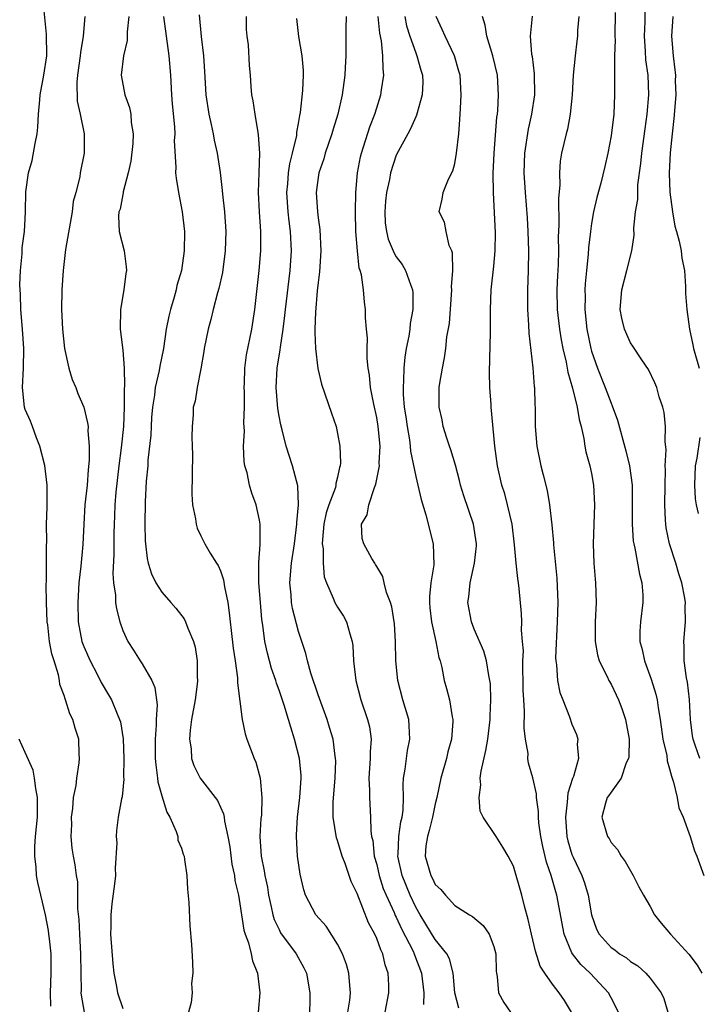
# Model space of a CAD drawing. Units: inches. Extents: x 2589000 to 2592000, y 1533000 to 1536000.
# Drawn here: x 2589264 to 2589334, y 1533536 to 1533637 of the extents above; entities that cross this region are included whole.
import ezdxf

# ---------------------------------------------------------------- set-up
doc = ezdxf.new("R2010")
doc.units = ezdxf.units.IN
doc.header["$MEASUREMENT"] = 0
doc.layers.add('LD25891533_2ft', color=31, linetype='Continuous')

msp = doc.modelspace()

# ---------------------------------------------------------------- linework, layer by layer
at = {"layer": 'LD25891533_2ft'}
for points, elevation in [([(2589271.07, 1533535), (2589270.76, 1533536.76), (2589270.75, 1533537), (2589270.76, 1533537.24), (2589270.73, 1533539), (2589270.71, 1533541), (2589270.59, 1533543), (2589270.52, 1533544.52), (2589270.39, 1533545.61), (2589270.4, 1533547), (2589270.38, 1533548.38), (2589270.27, 1533549), (2589270.12, 1533550.12), (2589269.95, 1533551), (2589269.83, 1533551.83), (2589269.72, 1533553), (2589269.77, 1533554.23), (2589269.76, 1533555), (2589269.88, 1533555.88), (2589269.97, 1533557), (2589270.22, 1533558.22), (2589270.28, 1533559), (2589270.55, 1533560.55), (2589270.57, 1533561), (2589270.54, 1533561.46), (2589270.49, 1533563), (2589270.11, 1533564.11), (2589269.89, 1533565), (2589269.59, 1533565.59), (2589269.14, 1533567), (2589269.1, 1533567.1), (2589269, 1533567.45), (2589268.57, 1533568.57), (2589268.52, 1533569), (2589268.42, 1533569.58), (2589267.97, 1533571), (2589267.73, 1533571.73), (2589267.51, 1533573), (2589267.32, 1533574.68), (2589267.27, 1533575), (2589267.19, 1533577), (2589267.16, 1533578.84), (2589267.18, 1533579.18), (2589267.19, 1533582.81), (2589267.21, 1533583.21), (2589267.2, 1533585), (2589267.24, 1533586.76), (2589267.27, 1533587.27), (2589267.27, 1533589), (2589267.03, 1533591.03), (2589266.52, 1533593), (2589266.15, 1533593.85), (2589265.74, 1533595), (2589265.56, 1533595.56), (2589265, 1533596.75), (2589264.92, 1533597), (2589264.72, 1533599), (2589264.84, 1533601), (2589264.88, 1533603), (2589264.74, 1533605), (2589264.57, 1533607), (2589264.54, 1533608.54), (2589264.47, 1533609.53), (2589264.53, 1533611), (2589264.69, 1533612.69), (2589264.69, 1533613.31), (2589264.92, 1533615), (2589265, 1533616.3), (2589265.04, 1533617), (2589265.07, 1533619.07), (2589265.34, 1533621), (2589265.73, 1533622.27), (2589266.02, 1533624.02), (2589266.24, 1533625), (2589266.31, 1533625.69), (2589266.37, 1533627), (2589266.49, 1533628.49), (2589266.55, 1533629), (2589266.93, 1533631), (2589267.21, 1533633), (2589267.2, 1533635.2), (2589266.82, 1533639)], 7654), ([(2589325.42, 1533637.42), (2589325.4, 1533635), (2589325.41, 1533634.59), (2589325.37, 1533633), (2589325.34, 1533631.34), (2589325.37, 1533631), (2589325.36, 1533629.36), (2589325.37, 1533629), (2589325.27, 1533627), (2589325, 1533624.8), (2589324.66, 1533623), (2589324.36, 1533621.64), (2589323.94, 1533619.94), (2589323.54, 1533618.46), (2589323.21, 1533617), (2589323, 1533615.8), (2589322.89, 1533615), (2589322.7, 1533613.3), (2589322.66, 1533612.66), (2589322.49, 1533611), (2589322.36, 1533609.64), (2589322.33, 1533609), (2589322.34, 1533608.34), (2589322.32, 1533607), (2589322.53, 1533605), (2589322.93, 1533603), (2589323, 1533602.74), (2589323.6, 1533601), (2589324.4, 1533599), (2589325, 1533597.4), (2589325.13, 1533597.13), (2589325.65, 1533595.65), (2589326.53, 1533592.53), (2589326.9, 1533591), (2589327.18, 1533589), (2589327.18, 1533586.82), (2589327.15, 1533585), (2589327.27, 1533583.27), (2589327.32, 1533583), (2589327.44, 1533582.56), (2589327.9, 1533579.9), (2589328.15, 1533579), (2589328.24, 1533577.76), (2589328.27, 1533577), (2589328.03, 1533575), (2589327.96, 1533574.04), (2589327.94, 1533573), (2589328.18, 1533572.18), (2589328.41, 1533571), (2589329.12, 1533569.12), (2589329.6, 1533567.6), (2589329.72, 1533567), (2589329.81, 1533566.19), (2589330.03, 1533565), (2589330.32, 1533563), (2589330.7, 1533561.3), (2589330.75, 1533560.75), (2589331, 1533559.96), (2589331.18, 1533559.18), (2589331.41, 1533558.59), (2589331.78, 1533557), (2589331.94, 1533555.94), (2589332.39, 1533555), (2589333.1, 1533553), (2589333.56, 1533551.56), (2589333.8, 1533551), (2589334.49, 1533549)], 7682), ([(2589334.08, 1533561), (2589333.62, 1533562.38), (2589333.4, 1533563), (2589333.34, 1533563.34), (2589333.13, 1533565), (2589333.03, 1533567.03), (2589332.83, 1533568.83), (2589332.74, 1533569.26), (2589332.5, 1533571), (2589332.49, 1533572.49), (2589332.45, 1533573), (2589332.64, 1533575), (2589332.6, 1533576.6), (2589332.62, 1533577), (2589332.56, 1533577.44), (2589332.24, 1533579), (2589331.93, 1533579.93), (2589331.62, 1533581), (2589330.99, 1533583), (2589330.65, 1533584.65), (2589330.6, 1533585), (2589330.59, 1533585.41), (2589330.5, 1533587), (2589330.53, 1533589), (2589330.58, 1533590.58), (2589330.56, 1533591), (2589330.64, 1533592.64), (2589330.53, 1533593.47), (2589330.57, 1533595), (2589330.44, 1533596.44), (2589330.3, 1533597), (2589329.93, 1533598.07), (2589329.68, 1533599), (2589329.49, 1533599.49), (2589328.85, 1533600.85), (2589328.16, 1533601.84), (2589327.24, 1533603.24), (2589327, 1533603.58), (2589326.37, 1533605), (2589326.11, 1533606.11), (2589325.93, 1533607), (2589326.09, 1533609), (2589326.63, 1533611), (2589327.12, 1533613), (2589327.37, 1533614.63), (2589327.33, 1533615.33), (2589327.52, 1533617), (2589327.73, 1533618.27), (2589327.73, 1533619), (2589327.76, 1533619.76), (2589328.05, 1533621.95), (2589328.14, 1533623), (2589328.48, 1533625.52), (2589328.71, 1533627), (2589328.87, 1533629), (2589328.79, 1533631), (2589328.58, 1533632.58), (2589328.54, 1533633.46), (2589328.42, 1533635), (2589328.5, 1533636.5), (2589328.51, 1533637.49)], 7684), ([(2589271.11, 1533637), (2589270.95, 1533635), (2589270.66, 1533633.34), (2589270.64, 1533633), (2589270.35, 1533631), (2589270.29, 1533630.29), (2589270.34, 1533628.34), (2589270.65, 1533627), (2589271.05, 1533625), (2589271.03, 1533623), (2589270.65, 1533621), (2589270.6, 1533620.6), (2589270.19, 1533619), (2589269.93, 1533618.07), (2589269.8, 1533617), (2589269.15, 1533613.15), (2589268.88, 1533611), (2589268.75, 1533609), (2589268.74, 1533607), (2589268.82, 1533605), (2589269.02, 1533603), (2589269.48, 1533601), (2589269.83, 1533599.83), (2589270.2, 1533599), (2589270.4, 1533598.4), (2589271.02, 1533597), (2589271.4, 1533595.4), (2589271.44, 1533595), (2589271.43, 1533594.57), (2589271.55, 1533593), (2589271.56, 1533591.56), (2589271.44, 1533590.56), (2589271.35, 1533589), (2589271.13, 1533587), (2589271, 1533585), (2589270.92, 1533582.92), (2589270.7, 1533580.7), (2589270.51, 1533579), (2589270.4, 1533577), (2589270.43, 1533575), (2589270.81, 1533573), (2589271, 1533572.47), (2589271.65, 1533571), (2589272.36, 1533569.64), (2589272.78, 1533568.78), (2589273.54, 1533567.54), (2589273.86, 1533567), (2589274.42, 1533565.58), (2589274.68, 1533565), (2589274.75, 1533564.75), (2589275.03, 1533563.03), (2589275.12, 1533561), (2589275.08, 1533559.08), (2589275.1, 1533558.9), (2589274.92, 1533557.08), (2589274.86, 1533556.87), (2589274.54, 1533555), (2589274.36, 1533553.64), (2589274.32, 1533553), (2589274.38, 1533552.38), (2589274.22, 1533549.78), (2589274.24, 1533549), (2589274.15, 1533548.15), (2589273.89, 1533546.11), (2589273.76, 1533545), (2589273.76, 1533543.76), (2589273.73, 1533543), (2589273.97, 1533539.97), (2589274.1, 1533539), (2589274.37, 1533537.63), (2589274.47, 1533537), (2589275, 1533535.39)], 7656), ([(2589275.62, 1533637), (2589275.44, 1533635.44), (2589275.46, 1533634.54), (2589275.07, 1533633), (2589274.84, 1533631), (2589275.22, 1533629), (2589275.7, 1533627.7), (2589275.82, 1533627), (2589275.86, 1533626.14), (2589276.07, 1533625), (2589276.02, 1533624.02), (2589275.81, 1533622.19), (2589275.55, 1533621), (2589275.05, 1533619.05), (2589275.04, 1533618.96), (2589275, 1533618.79), (2589274.72, 1533617.28), (2589274.61, 1533617), (2589274.55, 1533616.55), (2589274.63, 1533615), (2589275.14, 1533613), (2589275.36, 1533611.36), (2589275.38, 1533611), (2589275.32, 1533610.68), (2589275.12, 1533609), (2589274.77, 1533607), (2589274.74, 1533605), (2589275, 1533602.83), (2589275.13, 1533601), (2589275.19, 1533599.19), (2589275.14, 1533598.86), (2589275.14, 1533597), (2589275.06, 1533595), (2589274.86, 1533593.14), (2589274.84, 1533592.84), (2589274.6, 1533591), (2589274.3, 1533588.3), (2589274.2, 1533587), (2589274.16, 1533585.84), (2589274.11, 1533585), (2589274.08, 1533584.08), (2589274.07, 1533583), (2589274.09, 1533581.91), (2589273.97, 1533579.97), (2589274.06, 1533579), (2589274.27, 1533577.73), (2589274.27, 1533577), (2589274.34, 1533576.34), (2589274.7, 1533575), (2589275, 1533574.13), (2589275.52, 1533573), (2589276.11, 1533572.11), (2589276.79, 1533571), (2589277, 1533570.69), (2589277.97, 1533569), (2589278.29, 1533568.29), (2589278.51, 1533566.51), (2589278.42, 1533565), (2589278.43, 1533564.43), (2589278.3, 1533563), (2589278.33, 1533561), (2589278.37, 1533560.37), (2589278.57, 1533559), (2589278.6, 1533558.6), (2589279, 1533557.18), (2589279.51, 1533555.51), (2589279.82, 1533555), (2589280.48, 1533553.52), (2589280.63, 1533553), (2589280.65, 1533552.65), (2589281, 1533551.83), (2589281.19, 1533551.19), (2589281.27, 1533551), (2589281.33, 1533550.67), (2589281.55, 1533549), (2589281.62, 1533547.62), (2589281.76, 1533546.24), (2589281.86, 1533543.86), (2589282.05, 1533541.95), (2589282.15, 1533540.15), (2589282.18, 1533539), (2589282.05, 1533537.95), (2589282.09, 1533537), (2589281.99, 1533535.99), (2589281.72, 1533535)], 7658), ([(2589279.17, 1533637), (2589279.72, 1533633), (2589279.88, 1533631), (2589279.99, 1533629), (2589280.06, 1533628.06), (2589280.3, 1533625.7), (2589280.32, 1533625), (2589280.27, 1533624.27), (2589280.42, 1533621.58), (2589280.4, 1533621), (2589280.46, 1533620.46), (2589280.69, 1533619), (2589281.09, 1533617), (2589281.31, 1533615), (2589281.3, 1533613), (2589281, 1533611), (2589280.54, 1533609.46), (2589280.45, 1533609), (2589280.26, 1533608.26), (2589279.88, 1533607), (2589279.7, 1533606.3), (2589279.45, 1533605), (2589279.17, 1533603), (2589278.8, 1533601.2), (2589278.74, 1533600.74), (2589278.33, 1533599), (2589278.24, 1533598.24), (2589278.04, 1533597), (2589277.95, 1533595.95), (2589277.9, 1533595), (2589277.88, 1533594.12), (2589277.58, 1533591.58), (2589277.55, 1533591), (2589277.4, 1533589.4), (2589277.29, 1533587.29), (2589277.27, 1533585), (2589277.3, 1533583.3), (2589277.32, 1533583), (2589277.5, 1533581.5), (2589277.61, 1533581), (2589277.93, 1533579.93), (2589278.4, 1533579), (2589279, 1533578.03), (2589279.93, 1533577), (2589280.42, 1533576.42), (2589281.3, 1533575.3), (2589281.43, 1533575), (2589281.65, 1533574.35), (2589282.23, 1533573), (2589282.4, 1533572.4), (2589282.62, 1533571), (2589282.62, 1533569.38), (2589282.66, 1533569), (2589282.63, 1533568.63), (2589282.4, 1533567), (2589282.04, 1533565), (2589281.89, 1533563.89), (2589281.83, 1533563), (2589281.99, 1533562.01), (2589282.05, 1533561), (2589282.28, 1533560.28), (2589282.92, 1533559), (2589284.69, 1533556.69), (2589285.33, 1533555.33), (2589285.38, 1533555), (2589285.42, 1533554.58), (2589285.77, 1533553), (2589285.95, 1533551.95), (2589286.18, 1533550.18), (2589286.43, 1533549), (2589286.49, 1533548.49), (2589286.84, 1533547), (2589287, 1533546.1), (2589287.41, 1533543.41), (2589287.54, 1533543), (2589287.88, 1533542.12), (2589288.15, 1533541), (2589288.27, 1533540.27), (2589288.79, 1533539), (2589289.05, 1533537), (2589288.85, 1533535)], 7660), ([(2589282.82, 1533637.18), (2589283.02, 1533634.98), (2589283.26, 1533633), (2589283.38, 1533631.38), (2589283.52, 1533629), (2589283.81, 1533627), (2589284.06, 1533625.94), (2589284.25, 1533625), (2589284.36, 1533624.36), (2589284.67, 1533623), (2589284.96, 1533621.04), (2589285.18, 1533619.18), (2589285.2, 1533618.8), (2589285.41, 1533617), (2589285.54, 1533615), (2589285.5, 1533613), (2589285.21, 1533610.79), (2589284.85, 1533609.15), (2589284.71, 1533608.71), (2589284.26, 1533607), (2589284.02, 1533605.98), (2589283.74, 1533605), (2589283.34, 1533603), (2589283.31, 1533602.69), (2589283, 1533600.92), (2589282.62, 1533599), (2589282.4, 1533597.6), (2589282.22, 1533597), (2589282.2, 1533596.2), (2589282.1, 1533595), (2589282.06, 1533593.94), (2589282.12, 1533593), (2589282.13, 1533592.13), (2589282.08, 1533588.08), (2589282.15, 1533587), (2589282.45, 1533585.55), (2589282.51, 1533585), (2589282.61, 1533584.61), (2589283, 1533583.83), (2589283.25, 1533583.25), (2589283.39, 1533583), (2589283.95, 1533582.05), (2589284.59, 1533581), (2589284.76, 1533580.76), (2589285, 1533580.24), (2589285.31, 1533579.31), (2589285.41, 1533578.59), (2589285.75, 1533577), (2589285.91, 1533575.91), (2589285.99, 1533575), (2589286.1, 1533574.1), (2589286.29, 1533572.29), (2589286.5, 1533571), (2589286.75, 1533569.25), (2589286.75, 1533569), (2589286.74, 1533568.74), (2589287.22, 1533565), (2589287.53, 1533563.53), (2589287.71, 1533563), (2589288.45, 1533561), (2589288.62, 1533560.62), (2589289.06, 1533559), (2589289.25, 1533557), (2589289.2, 1533555.2), (2589289.15, 1533554.85), (2589289.05, 1533553), (2589289.17, 1533551), (2589289.48, 1533549.49), (2589289.55, 1533549), (2589289.81, 1533547.81), (2589289.93, 1533547), (2589290.21, 1533545.79), (2589290.37, 1533545), (2589290.5, 1533544.5), (2589291, 1533543.47), (2589291.16, 1533543.16), (2589292.75, 1533541), (2589293.55, 1533539.55), (2589293.8, 1533539), (2589294.17, 1533537), (2589294.17, 1533536.17), (2589294.11, 1533535)], 7662), ([(2589298.06, 1533535), (2589298.25, 1533536.25), (2589298.32, 1533537), (2589298.24, 1533537.76), (2589298.15, 1533539), (2589297.9, 1533539.9), (2589297.5, 1533541), (2589297, 1533541.97), (2589295.82, 1533543.82), (2589294.78, 1533545), (2589293.71, 1533547), (2589293.54, 1533547.54), (2589293.16, 1533549.16), (2589292.9, 1533551), (2589292.78, 1533553), (2589292.8, 1533553.2), (2589292.89, 1533555), (2589293.13, 1533557), (2589293.27, 1533559), (2589293.26, 1533559.26), (2589293.11, 1533561), (2589292.6, 1533563), (2589292.2, 1533564.2), (2589291.98, 1533565), (2589291.52, 1533566.48), (2589291, 1533568), (2589290.73, 1533568.73), (2589290.66, 1533569), (2589290.23, 1533570.23), (2589289.81, 1533571.81), (2589289.56, 1533573), (2589289.33, 1533574.67), (2589289.24, 1533575.24), (2589289.09, 1533577), (2589288.94, 1533579), (2589288.94, 1533580.94), (2589288.93, 1533581.07), (2589289.06, 1533582.94), (2589289.08, 1533583.08), (2589289.07, 1533585), (2589289, 1533585.42), (2589288.65, 1533587), (2589288.2, 1533588.2), (2589287.98, 1533589), (2589287.73, 1533590.27), (2589287.51, 1533591), (2589287.42, 1533591.42), (2589287.36, 1533593), (2589287.45, 1533594.55), (2589287.4, 1533595.4), (2589287.46, 1533597), (2589287.45, 1533598.55), (2589287.43, 1533599), (2589287.46, 1533599.46), (2589287.49, 1533601), (2589287.66, 1533602.34), (2589288.01, 1533604.01), (2589288.2, 1533605), (2589288.51, 1533607), (2589288.96, 1533611), (2589289.13, 1533613), (2589289.13, 1533615), (2589289, 1533617), (2589288.91, 1533619), (2589288.95, 1533621.05), (2589289.02, 1533623.02), (2589288.91, 1533624.91), (2589288.86, 1533625.14), (2589288.54, 1533627), (2589288.36, 1533628.36), (2589288.22, 1533629), (2589288.14, 1533629.86), (2589288.08, 1533631), (2589287.98, 1533631.98), (2589287.88, 1533634.12), (2589287.75, 1533635), (2589287.68, 1533635.68), (2589287.67, 1533637)], 7664), ([(2589301.87, 1533535), (2589302.25, 1533537), (2589302.23, 1533537.77), (2589302.17, 1533539), (2589301.88, 1533539.88), (2589301.62, 1533541), (2589301.41, 1533541.41), (2589301, 1533542.56), (2589300.81, 1533543), (2589300.17, 1533544.17), (2589299, 1533547.16), (2589298.39, 1533548.39), (2589297.76, 1533550.24), (2589297.47, 1533551), (2589297, 1533552.59), (2589296.89, 1533552.89), (2589296.56, 1533555), (2589296.56, 1533556.56), (2589296.75, 1533559), (2589296.81, 1533560.81), (2589296.8, 1533561), (2589296.76, 1533561.24), (2589296.53, 1533563), (2589296.18, 1533564.18), (2589295.92, 1533565), (2589295, 1533567.53), (2589294.25, 1533569.75), (2589293.91, 1533571), (2589293.75, 1533571.75), (2589293, 1533574.01), (2589292.38, 1533576.38), (2589292.28, 1533577), (2589292.23, 1533577.77), (2589292.1, 1533579), (2589292.27, 1533581), (2589292.58, 1533583), (2589292.83, 1533585), (2589292.83, 1533585.17), (2589292.99, 1533587), (2589292.93, 1533588.93), (2589292.39, 1533591), (2589291.74, 1533593), (2589291.32, 1533594.68), (2589291.18, 1533595.18), (2589291, 1533596.08), (2589290.87, 1533596.87), (2589290.7, 1533599), (2589290.81, 1533601), (2589291.12, 1533602.88), (2589291.14, 1533603.14), (2589291.43, 1533605), (2589291.6, 1533606.4), (2589291.66, 1533607), (2589292.13, 1533611), (2589292.27, 1533613), (2589292.19, 1533615), (2589292.04, 1533616.04), (2589291.94, 1533617), (2589291.8, 1533619), (2589291.89, 1533619.89), (2589291.96, 1533621), (2589292.09, 1533621.91), (2589292.38, 1533623), (2589292.82, 1533624.82), (2589292.84, 1533625.16), (2589293, 1533626.05), (2589293.12, 1533626.88), (2589293.19, 1533627.19), (2589293.43, 1533629.43), (2589293.51, 1533631), (2589293.5, 1533631.5), (2589293.37, 1533633), (2589293.02, 1533634.98), (2589292.81, 1533636.81)], 7666), ([(2589297.86, 1533637), (2589297.83, 1533635.83), (2589297.85, 1533635), (2589297.85, 1533634.15), (2589297.83, 1533633), (2589297.78, 1533631.78), (2589297.74, 1533631), (2589297.48, 1533629), (2589297.02, 1533627), (2589296.54, 1533625.46), (2589296.42, 1533625), (2589295.73, 1533623), (2589295.58, 1533622.42), (2589295.08, 1533621), (2589295, 1533620.51), (2589294.81, 1533619), (2589294.93, 1533617), (2589295, 1533616.4), (2589295.18, 1533615.18), (2589295.29, 1533613), (2589295.15, 1533610.85), (2589295, 1533609.75), (2589294.91, 1533608.91), (2589294.72, 1533606.72), (2589294.68, 1533605), (2589294.65, 1533604.65), (2589294.74, 1533603), (2589294.96, 1533600.96), (2589295.34, 1533599.34), (2589296.38, 1533596.38), (2589296.84, 1533595), (2589297, 1533594.29), (2589297.22, 1533593), (2589297.3, 1533591.3), (2589297.27, 1533591), (2589297.2, 1533590.8), (2589297, 1533589.83), (2589296.83, 1533589.17), (2589296.83, 1533589), (2589296.77, 1533588.77), (2589296.11, 1533587), (2589295.83, 1533586.17), (2589295.58, 1533585), (2589295.44, 1533583.44), (2589295.43, 1533583), (2589295.51, 1533582.49), (2589295.52, 1533581), (2589295.62, 1533579.62), (2589295.85, 1533579), (2589296.56, 1533577.44), (2589296.71, 1533577), (2589297, 1533576.49), (2589297.59, 1533575.59), (2589297.91, 1533575), (2589298.24, 1533573.76), (2589298.5, 1533573), (2589298.56, 1533572.56), (2589298.64, 1533571), (2589298.87, 1533569), (2589299.39, 1533567), (2589300.06, 1533565), (2589300.25, 1533564.25), (2589300.42, 1533563), (2589300.32, 1533561.68), (2589300.34, 1533561), (2589300.2, 1533559), (2589300.26, 1533557.74), (2589300.25, 1533557), (2589300.38, 1533555), (2589300.41, 1533553.59), (2589300.48, 1533553), (2589300.59, 1533552.59), (2589300.76, 1533551), (2589301, 1533550.15), (2589301.26, 1533549), (2589301.68, 1533547.68), (2589301.97, 1533547), (2589302.79, 1533545.21), (2589302.91, 1533544.91), (2589303, 1533544.75), (2589303.54, 1533543.54), (2589304.73, 1533541.27), (2589304.85, 1533541), (2589304.88, 1533540.88), (2589305.6, 1533539), (2589305.84, 1533537), (2589305.79, 1533535.79)], 7668), ([(2589309.42, 1533535.42), (2589309, 1533537), (2589308.85, 1533539), (2589308.47, 1533540.47), (2589308.2, 1533541), (2589307, 1533542.45), (2589306.04, 1533544.04), (2589305.45, 1533545), (2589305, 1533545.78), (2589304.42, 1533547), (2589303.6, 1533549), (2589303.17, 1533551), (2589303.19, 1533551.19), (2589303.28, 1533553), (2589303.48, 1533554.52), (2589303.6, 1533555), (2589303.7, 1533555.7), (2589303.74, 1533557), (2589303.7, 1533558.3), (2589303.76, 1533559), (2589303.92, 1533559.92), (2589304.04, 1533561), (2589304.17, 1533561.83), (2589304.41, 1533563), (2589304.34, 1533564.34), (2589304.29, 1533565), (2589303.69, 1533567), (2589303.17, 1533569), (2589302.97, 1533571), (2589302.93, 1533573), (2589302.81, 1533574.81), (2589302.55, 1533576.55), (2589302.4, 1533577), (2589302, 1533578), (2589301.76, 1533579), (2589301.64, 1533579.64), (2589301, 1533580.68), (2589300.89, 1533580.89), (2589300.81, 1533581), (2589300.51, 1533581.49), (2589299.67, 1533583), (2589299.53, 1533583.53), (2589299.46, 1533585), (2589300.04, 1533585.96), (2589300.19, 1533587), (2589300.77, 1533588.77), (2589300.91, 1533589.09), (2589301.28, 1533591), (2589301.26, 1533591.26), (2589301.35, 1533593), (2589301.16, 1533595), (2589301, 1533595.94), (2589300.7, 1533597.3), (2589300.37, 1533599), (2589300.27, 1533600.27), (2589300.13, 1533601), (2589300.01, 1533601.99), (2589300.01, 1533603), (2589300.05, 1533604.05), (2589299.95, 1533605), (2589299.85, 1533606.15), (2589299.86, 1533607), (2589299.75, 1533607.75), (2589299.64, 1533609), (2589299.44, 1533610.56), (2589299.31, 1533611), (2589299.22, 1533611.22), (2589299.03, 1533613), (2589298.86, 1533615), (2589298.82, 1533617), (2589298.88, 1533619), (2589299.05, 1533621), (2589299.35, 1533622.65), (2589299.43, 1533623), (2589300.29, 1533625.71), (2589300.8, 1533627), (2589301, 1533627.67), (2589301.44, 1533629), (2589301.5, 1533629.5), (2589301.73, 1533631), (2589301.65, 1533631.65), (2589301.64, 1533633), (2589301.49, 1533634.51), (2589301.31, 1533635.31), (2589301.15, 1533637)], 7670), ([(2589303.89, 1533637), (2589304.07, 1533636.07), (2589304.38, 1533635), (2589305, 1533633.28), (2589305.12, 1533633), (2589305.51, 1533631.51), (2589305.68, 1533631), (2589305.71, 1533630.29), (2589305.67, 1533629), (2589305.14, 1533627.14), (2589305.09, 1533626.91), (2589305, 1533626.73), (2589304.48, 1533625.52), (2589304.18, 1533625), (2589303.19, 1533623.19), (2589303, 1533622.81), (2589302.43, 1533621), (2589302.33, 1533620.33), (2589302.01, 1533619), (2589301.91, 1533618.09), (2589301.83, 1533617), (2589301.88, 1533615.88), (2589302, 1533615), (2589302.19, 1533614.19), (2589302.7, 1533613), (2589302.78, 1533612.78), (2589303, 1533612.4), (2589303.6, 1533611.6), (2589303.95, 1533611), (2589304.45, 1533609.55), (2589304.67, 1533609), (2589304.7, 1533608.7), (2589304.71, 1533607), (2589304.44, 1533605.56), (2589304.38, 1533605), (2589304.28, 1533604.28), (2589304.03, 1533603), (2589303.89, 1533602.11), (2589303.79, 1533601), (2589303.76, 1533599.76), (2589303.7, 1533599), (2589303.72, 1533598.28), (2589303.83, 1533597), (2589303.99, 1533595.99), (2589304.11, 1533595), (2589304.35, 1533593.65), (2589304.44, 1533593), (2589304.47, 1533592.47), (2589305, 1533589.89), (2589305.22, 1533589), (2589305.54, 1533587.54), (2589306.02, 1533585.98), (2589306.8, 1533583), (2589306.84, 1533580.84), (2589306.54, 1533579), (2589306.4, 1533577.6), (2589306.4, 1533577), (2589306.45, 1533576.45), (2589306.61, 1533575), (2589307.05, 1533573), (2589307.36, 1533571.36), (2589307.5, 1533571), (2589307.68, 1533570.32), (2589307.92, 1533569), (2589308.16, 1533568.16), (2589308.46, 1533567), (2589308.72, 1533565.28), (2589308.79, 1533565), (2589308.79, 1533564.79), (2589308.65, 1533563), (2589308.3, 1533561.7), (2589308.14, 1533561), (2589307.58, 1533559), (2589307.16, 1533557), (2589307, 1533556.36), (2589306.72, 1533555), (2589306.38, 1533553.62), (2589306.19, 1533553), (2589306.04, 1533552.04), (2589305.95, 1533551), (2589306.54, 1533549), (2589306.71, 1533548.71), (2589307, 1533548.11), (2589307.58, 1533547.58), (2589308.04, 1533547), (2589309, 1533545.94), (2589310.49, 1533545), (2589310.83, 1533544.83), (2589311.91, 1533543.91), (2589312.51, 1533543), (2589313, 1533541.73), (2589313.19, 1533541), (2589313.22, 1533539.22), (2589313.26, 1533539), (2589313.34, 1533538.66), (2589313.46, 1533537), (2589314.02, 1533536.02), (2589314.72, 1533535)], 7672), ([(2589320.96, 1533535), (2589320.22, 1533536.22), (2589319.7, 1533537), (2589319, 1533537.9), (2589318.23, 1533539), (2589317.74, 1533539.74), (2589317.26, 1533541.26), (2589316.85, 1533543), (2589316.52, 1533544.52), (2589316.14, 1533545.86), (2589315.85, 1533547), (2589315, 1533549.97), (2589314.46, 1533551), (2589313.92, 1533551.92), (2589313.24, 1533553), (2589311.92, 1533555), (2589311.6, 1533555.6), (2589311.51, 1533557), (2589311.68, 1533558.32), (2589311.61, 1533559), (2589311.69, 1533559.69), (2589312.18, 1533561.82), (2589312.37, 1533563), (2589312.62, 1533565), (2589312.61, 1533565.39), (2589312.69, 1533567), (2589312.65, 1533568.65), (2589312.6, 1533569), (2589312.48, 1533569.52), (2589312.26, 1533571), (2589311.99, 1533571.99), (2589311, 1533574.25), (2589310.7, 1533575), (2589310.35, 1533577), (2589310.44, 1533577.56), (2589310.58, 1533579), (2589311.03, 1533581), (2589311.22, 1533582.78), (2589311.22, 1533583), (2589310.92, 1533585), (2589309.92, 1533587.91), (2589309.6, 1533589), (2589309.49, 1533589.49), (2589309.06, 1533591.06), (2589308.61, 1533592.61), (2589308.46, 1533593), (2589308.18, 1533593.82), (2589307.82, 1533595), (2589307.69, 1533595.69), (2589307.4, 1533597), (2589307.41, 1533599), (2589307.47, 1533599.47), (2589307.73, 1533601), (2589307.96, 1533602.04), (2589308.07, 1533603), (2589308.19, 1533604.19), (2589308.45, 1533605.55), (2589308.69, 1533609), (2589308.67, 1533609.33), (2589308.79, 1533611), (2589308.77, 1533612.77), (2589308.69, 1533613), (2589308.43, 1533613.57), (2589308.11, 1533615), (2589307.94, 1533615.94), (2589307.41, 1533617), (2589307.71, 1533618.29), (2589307.81, 1533619), (2589308.35, 1533620.35), (2589308.81, 1533621.19), (2589309, 1533621.96), (2589309.19, 1533623), (2589309.41, 1533625), (2589309.53, 1533626.47), (2589309.58, 1533627.58), (2589309.66, 1533629), (2589309.54, 1533631), (2589309.43, 1533631.43), (2589308.97, 1533633), (2589308, 1533635), (2589307.7, 1533635.7), (2589307.08, 1533637)], 7674), ([(2589325.78, 1533535), (2589325, 1533536.48), (2589324.75, 1533537), (2589322.85, 1533539), (2589321.89, 1533539.89), (2589321.04, 1533541), (2589321, 1533541.08), (2589320.19, 1533543), (2589319.44, 1533547), (2589319.33, 1533547.33), (2589318.87, 1533549), (2589318.38, 1533550.38), (2589318, 1533552), (2589317.8, 1533553), (2589317.6, 1533554.4), (2589317.56, 1533555), (2589317.58, 1533555.58), (2589317.35, 1533557), (2589317.37, 1533557.37), (2589317, 1533559.01), (2589316.54, 1533560.54), (2589316.49, 1533561), (2589316.5, 1533561.5), (2589316.24, 1533563), (2589316.1, 1533564.1), (2589316.15, 1533565.85), (2589316.06, 1533567), (2589316.01, 1533568.01), (2589315.98, 1533571), (2589316.02, 1533572.02), (2589315.95, 1533573), (2589315.84, 1533574.16), (2589315.86, 1533575), (2589315.84, 1533575.84), (2589315.58, 1533578.42), (2589315.52, 1533579), (2589315.44, 1533579.44), (2589315.28, 1533581), (2589315.12, 1533582.88), (2589314.87, 1533585), (2589314.41, 1533587), (2589314.11, 1533588.11), (2589313.81, 1533589), (2589313.37, 1533591), (2589313.11, 1533593), (2589312.73, 1533597), (2589312.72, 1533597.28), (2589312.58, 1533599), (2589312.54, 1533600.54), (2589312.67, 1533604.67), (2589312.67, 1533607), (2589312.74, 1533609), (2589313, 1533611.45), (2589313.14, 1533613), (2589313.16, 1533614.84), (2589312.95, 1533619), (2589312.93, 1533620.93), (2589313.02, 1533623), (2589313.31, 1533626.69), (2589313.36, 1533627), (2589313.4, 1533627.4), (2589313.49, 1533629), (2589313.36, 1533631), (2589312.88, 1533633), (2589312.28, 1533635), (2589312.12, 1533636.12), (2589311.82, 1533637)], 7676), ([(2589316.94, 1533637.06), (2589316.73, 1533635), (2589316.86, 1533633.14), (2589316.91, 1533632.91), (2589317.14, 1533631.14), (2589317.16, 1533629), (2589316.87, 1533627), (2589316.51, 1533625.49), (2589316.14, 1533623), (2589316.08, 1533621), (2589316.19, 1533619), (2589316.4, 1533616.4), (2589316.49, 1533615), (2589316.56, 1533613), (2589316.53, 1533611), (2589316.45, 1533609), (2589316.45, 1533607), (2589316.56, 1533605.44), (2589316.57, 1533604.57), (2589316.98, 1533601.02), (2589317.12, 1533599.12), (2589317.15, 1533599), (2589317.19, 1533597.19), (2589317.22, 1533597), (2589317.22, 1533595), (2589317.39, 1533593), (2589317.81, 1533591), (2589318.06, 1533590.06), (2589318.45, 1533588.45), (2589318.7, 1533587), (2589318.94, 1533584.94), (2589319.11, 1533583.11), (2589319.12, 1533582.88), (2589319.46, 1533579.46), (2589319.54, 1533577), (2589319.49, 1533575), (2589319.32, 1533571.32), (2589319.34, 1533571), (2589319.41, 1533570.59), (2589319.53, 1533569), (2589319.77, 1533567.77), (2589320.06, 1533567), (2589320.74, 1533565.26), (2589321, 1533564.51), (2589321.45, 1533563.45), (2589321.6, 1533563), (2589321.53, 1533562.47), (2589321.66, 1533561), (2589321.16, 1533559.16), (2589321.06, 1533558.94), (2589320.56, 1533557.44), (2589320.52, 1533556.52), (2589320.32, 1533555), (2589320.48, 1533553), (2589320.57, 1533552.57), (2589321, 1533551.16), (2589321.11, 1533550.89), (2589322.01, 1533549), (2589322.28, 1533548.28), (2589322.65, 1533547), (2589322.99, 1533544.99), (2589323.52, 1533543.52), (2589323.77, 1533543), (2589325, 1533541.65), (2589325.39, 1533541.39), (2589325.88, 1533541), (2589326.58, 1533540.58), (2589327, 1533540.22), (2589327.76, 1533539.76), (2589328.57, 1533539), (2589329, 1533538.51), (2589330.13, 1533537), (2589330.42, 1533536.42), (2589330.8, 1533535)], 7678), ([(2589321.71, 1533637), (2589321.58, 1533635.58), (2589321.55, 1533635), (2589321.5, 1533634.5), (2589321.31, 1533633), (2589321.12, 1533631), (2589321.01, 1533629), (2589320.82, 1533627), (2589320.54, 1533625.46), (2589320.4, 1533625), (2589319.93, 1533623), (2589319.8, 1533622.2), (2589319.71, 1533621), (2589319.74, 1533619.74), (2589319.61, 1533618.39), (2589319.67, 1533615.67), (2589319.6, 1533614.4), (2589319.61, 1533613), (2589319.57, 1533611.57), (2589319.51, 1533610.49), (2589319.46, 1533609), (2589319.5, 1533607), (2589319.71, 1533605), (2589319.89, 1533603.89), (2589320.06, 1533603), (2589320.4, 1533601.6), (2589320.57, 1533600.57), (2589321.07, 1533598.93), (2589321.54, 1533597), (2589321.73, 1533595.73), (2589321.93, 1533595), (2589322.2, 1533593.8), (2589322.32, 1533593), (2589322.43, 1533592.43), (2589322.84, 1533591), (2589323, 1533590.21), (2589323.22, 1533589), (2589323.3, 1533587), (2589323.17, 1533583), (2589323.23, 1533581), (2589323.36, 1533579.36), (2589323.41, 1533579), (2589323.49, 1533577), (2589323.38, 1533575), (2589323.37, 1533573), (2589323.61, 1533571.61), (2589323.8, 1533571), (2589324.61, 1533569.39), (2589324.78, 1533569), (2589325, 1533568.62), (2589325.53, 1533567.53), (2589325.78, 1533567), (2589326.11, 1533566.11), (2589326.48, 1533565), (2589326.84, 1533563), (2589326.81, 1533561.19), (2589326.78, 1533561), (2589326.56, 1533560.56), (2589326.05, 1533559), (2589325, 1533557.57), (2589324.79, 1533557.21), (2589324.62, 1533557), (2589324.44, 1533556.44), (2589324.06, 1533555), (2589324.65, 1533553), (2589324.8, 1533552.8), (2589325, 1533552.41), (2589325.67, 1533551.67), (2589326.03, 1533551), (2589326.45, 1533550.45), (2589327.27, 1533549), (2589327.84, 1533547.84), (2589328.31, 1533547), (2589329, 1533545.85), (2589329.45, 1533545), (2589330.14, 1533544.14), (2589331.09, 1533543), (2589332.95, 1533540.95), (2589333.82, 1533539.82), (2589334.29, 1533539)], 7680), ([(2589331.34, 1533637), (2589331.19, 1533635), (2589331.37, 1533633), (2589331.55, 1533631.55), (2589331.59, 1533631), (2589331.58, 1533630.42), (2589331.62, 1533629), (2589331.44, 1533626.56), (2589331.25, 1533625), (2589331.05, 1533623.05), (2589330.96, 1533620.96), (2589331.02, 1533619.02), (2589331.28, 1533617), (2589331.55, 1533615.55), (2589331.72, 1533615), (2589331.99, 1533614.01), (2589332.19, 1533613), (2589332.26, 1533612.26), (2589332.51, 1533611), (2589332.63, 1533609.37), (2589332.64, 1533608.64), (2589332.75, 1533607), (2589333.02, 1533605), (2589333.36, 1533603.37), (2589333.46, 1533603), (2589334.04, 1533601)], 7686), ([(2589334.1, 1533593.9), (2589333.78, 1533591.78), (2589333.61, 1533591), (2589333.54, 1533589), (2589333.62, 1533587.62), (2589333.72, 1533587), (2589333.91, 1533586.09)], 7686), ([(2589267.63, 1533535.63), (2589267.59, 1533537), (2589267.66, 1533539), (2589267.67, 1533539.67), (2589267.65, 1533541), (2589267.48, 1533542.52), (2589267.44, 1533543), (2589267.39, 1533543.39), (2589267.08, 1533545), (2589266.29, 1533548.29), (2589266.18, 1533549), (2589266.13, 1533549.87), (2589265.98, 1533551), (2589266, 1533552), (2589266.06, 1533553), (2589266.25, 1533555), (2589266.28, 1533556.28), (2589266.27, 1533557), (2589266.08, 1533557.92), (2589265.96, 1533559), (2589265.82, 1533559.82), (2589265, 1533561.62), (2589264.4, 1533563)], 7652)]:
    msp.add_lwpolyline(points, dxfattribs=dict(at, elevation=elevation))

doc.saveas('drawing.dxf')
